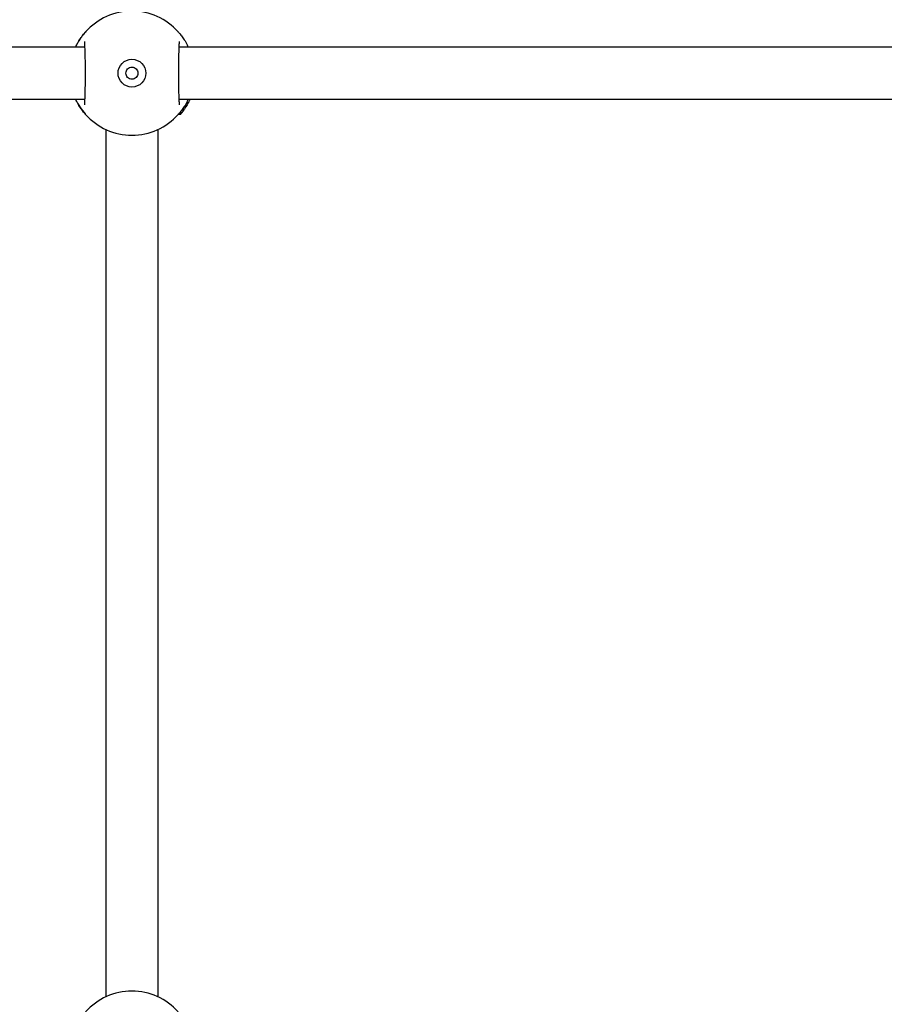
# Model space of a CAD drawing. Units: millimetres. Extents: x -540 to 483, y -276 to 333.
# Drawn here: x -3 to 24, y -15 to 15 of the extents above; entities that cross this region are included whole.
import ezdxf

# ---------------------------------------------------------------- set-up
doc = ezdxf.new("R2010")
doc.units = ezdxf.units.MM
doc.header["$MEASUREMENT"] = 0
doc.layers.add('layer 1', color=7, linetype='Continuous')

# ---------------------------------------------------------------- blocks, each defined once
blk = doc.blocks.new('ик 0151т-5')
at = {"layer": 'layer 1', "lineweight": 25}
for points, knots in [([(1.9827, 14.7357), (1.6222, 15.1392), (1.1067, 15.3702), (0.5652, 15.3702), (0.5652, 15.3702), (0.0242, 15.3702), (-0.4913, 15.1392), (-0.8518, 14.7357)], [0, 0, 0, 0, 0.3333333, 0.3333333, 0.3333333, 0.3333333, 1, 1, 1, 1]), ([(-1.1553, 14.2702), (-1.1453, 14.2927), (-1.1358, 14.3157), (-1.1253, 14.3372), (-1.1253, 14.3372), (-1.0968, 14.3967), (-1.0653, 14.4477), (-1.0348, 14.4947), (-1.0348, 14.4947), (-1.0063, 14.5387), (-0.9783, 14.5787), (-0.9528, 14.6127), (-0.9528, 14.6127), (-0.9393, 14.6307), (-0.9268, 14.6467), (-0.9148, 14.6612), (-0.9148, 14.6612), (-0.9038, 14.6747), (-0.8938, 14.6867), (-0.8853, 14.6972), (-0.8853, 14.6972), (-0.8763, 14.7077), (-0.8688, 14.7167), (-0.8633, 14.7227), (-0.8633, 14.7227), (-0.8578, 14.7287), (-0.8548, 14.7322), (-0.8518, 14.7357)], [0, 0, 0, 0, 0.125, 0.125, 0.125, 0.125, 0.25, 0.25, 0.25, 0.25, 0.375, 0.375, 0.375, 0.375, 0.5, 0.5, 0.5, 0.5, 0.625, 0.625, 0.625, 0.625, 0.75, 0.75, 0.75, 0.75, 1, 1, 1, 1]), ([(-0.8418, 14.7212), (-0.8463, 14.7232), (-0.8513, 14.7252), (-0.8563, 14.7237), (-0.8563, 14.7237), (-0.8608, 14.7222), (-0.8658, 14.7172), (-0.8703, 14.7122)], [0, 0, 0, 0, 0.3333333, 0.3333333, 0.3333333, 0.3333333, 1, 1, 1, 1]), ([(-0.8518, 14.7357), (-0.8498, 14.7367), (-0.8478, 14.7382), (-0.8463, 14.7337), (-0.8463, 14.7337), (-0.8448, 14.7312), (-0.8433, 14.7257), (-0.8423, 14.7207)], [0, 0, 0, 0, 0.3333333, 0.3333333, 0.3333333, 0.3333333, 1, 1, 1, 1]), ([(2.0017, 14.7117), (1.9967, 14.7167), (1.9922, 14.7217), (1.9872, 14.7237), (1.9872, 14.7237), (1.9827, 14.7257), (1.9777, 14.7242), (1.9727, 14.7227)], [0, 0, 0, 0, 0.3333333, 0.3333333, 0.3333333, 0.3333333, 1, 1, 1, 1]), ([(1.9937, 14.7227), (2.0007, 14.7152), (2.0072, 14.7077), (2.0157, 14.6972), (2.0157, 14.6972), (2.0242, 14.6872), (2.0347, 14.6752), (2.0457, 14.6612), (2.0457, 14.6612), (2.0572, 14.6467), (2.0702, 14.6307), (2.0832, 14.6127), (2.0832, 14.6127), (2.1097, 14.5777), (2.1382, 14.5362), (2.1677, 14.4912), (2.1677, 14.4912), (2.1977, 14.4452), (2.2282, 14.3952), (2.2562, 14.3372), (2.2562, 14.3372), (2.2662, 14.3157), (2.2762, 14.2927), (2.2862, 14.2702)], [0, 0, 0, 0, 0.1428571, 0.1428571, 0.1428571, 0.1428572, 0.2857143, 0.2857143, 0.2857143, 0.2857143, 0.4285714, 0.4285714, 0.4285714, 0.4285714, 0.5714286, 0.5714286, 0.5714286, 0.5714286, 0.7142857, 0.7142857, 0.7142857, 0.7142857, 1, 1, 1, 1]), ([(-0.8868, 14.4357), (-0.8878, 14.4322), (-0.8888, 14.4292), (-0.8893, 14.4212), (-0.8893, 14.4212), (-0.8893, 14.4107), (-0.8883, 14.3917), (-0.8868, 14.3707), (-0.8868, 14.3707), (-0.8843, 14.3277), (-0.8823, 14.2747), (-0.8798, 14.2122), (-0.8798, 14.2122), (-0.8778, 14.1592), (-0.8763, 14.0992), (-0.8743, 14.0342), (-0.8743, 14.0342), (-0.8733, 13.9807), (-0.8718, 13.9237), (-0.8708, 13.8642), (-0.8708, 13.8642), (-0.8703, 13.8092), (-0.8693, 13.7517), (-0.8688, 13.6932), (-0.8688, 13.6932), (-0.8683, 13.6302), (-0.8678, 13.5652), (-0.8678, 13.5007), (-0.8678, 13.5007), (-0.8678, 13.4322), (-0.8678, 13.3632), (-0.8683, 13.2952), (-0.8683, 13.2952), (-0.8688, 13.2232), (-0.8698, 13.1522), (-0.8708, 13.0847), (-0.8708, 13.0847), (-0.8718, 13.0127), (-0.8733, 12.9442), (-0.8753, 12.8812), (-0.8753, 12.8812), (-0.8768, 12.8137), (-0.8788, 12.7517), (-0.8808, 12.6977), (-0.8808, 12.6977), (-0.8833, 12.6397), (-0.8853, 12.5907), (-0.8878, 12.5517), (-0.8878, 12.5517), (-0.8888, 12.5337), (-0.8903, 12.5182), (-0.8898, 12.5107), (-0.8898, 12.5107), (-0.8893, 12.5057), (-0.8883, 12.5042), (-0.8873, 12.5032)], [0, 0, 0, 0, 0.0666667, 0.0666667, 0.0666667, 0.0666667, 0.1333333, 0.1333333, 0.1333333, 0.1333333, 0.2, 0.2, 0.2, 0.2, 0.2666667, 0.2666667, 0.2666667, 0.2666667, 0.3333333, 0.3333333, 0.3333333, 0.3333333, 0.4, 0.4, 0.4, 0.4, 0.4666667, 0.4666667, 0.4666667, 0.4666667, 0.5333333, 0.5333333, 0.5333333, 0.5333333, 0.6, 0.6, 0.6, 0.6, 0.6666667, 0.6666667, 0.6666667, 0.6666667, 0.7333333, 0.7333333, 0.7333333, 0.7333333, 0.8, 0.8, 0.8, 0.8, 0.8666667, 0.8666667, 0.8666667, 0.8666667, 1, 1, 1, 1]), ([(2.0172, 12.5052), (2.0182, 12.5082), (2.0197, 12.5117), (2.0197, 12.5192), (2.0197, 12.5192), (2.0202, 12.5297), (2.0187, 12.5487), (2.0177, 12.5697), (2.0177, 12.5697), (2.0147, 12.6127), (2.0127, 12.6657), (2.0107, 12.7282), (2.0107, 12.7282), (2.0087, 12.7817), (2.0067, 12.8422), (2.0052, 12.9077), (2.0052, 12.9077), (2.0037, 12.9612), (2.0027, 13.0187), (2.0017, 13.0782), (2.0017, 13.0782), (1.9997, 13.1927), (1.9987, 13.3157), (1.9987, 13.4387), (1.9987, 13.4387), (1.9987, 13.5077), (1.9987, 13.5767), (1.9992, 13.6447), (1.9992, 13.6447), (1.9997, 13.7167), (2.0007, 13.7882), (2.0017, 13.8562), (2.0017, 13.8562), (2.0027, 13.9282), (2.0042, 13.9967), (2.0057, 14.0602), (2.0057, 14.0602), (2.0077, 14.1277), (2.0097, 14.1892), (2.0117, 14.2427), (2.0117, 14.2427), (2.0137, 14.3002), (2.0157, 14.3482), (2.0182, 14.3872), (2.0182, 14.3872), (2.0197, 14.4052), (2.0207, 14.4212), (2.0202, 14.4292), (2.0202, 14.4292), (2.0202, 14.4342), (2.0187, 14.4362), (2.0177, 14.4382)], [0, 0, 0, 0, 0.0714286, 0.0714286, 0.0714286, 0.0714286, 0.1428571, 0.1428571, 0.1428571, 0.1428572, 0.2142857, 0.2142857, 0.2142857, 0.2142857, 0.2857143, 0.2857143, 0.2857143, 0.2857143, 0.3571429, 0.3571429, 0.3571429, 0.3571429, 0.4285714, 0.4285714, 0.4285714, 0.4285714, 0.5, 0.5, 0.5, 0.5, 0.5714286, 0.5714286, 0.5714286, 0.5714286, 0.6428571, 0.6428571, 0.6428571, 0.6428572, 0.7142857, 0.7142857, 0.7142857, 0.7142857, 0.7857143, 0.7857143, 0.7857143, 0.7857143, 0.8571429, 0.8571429, 0.8571429, 0.8571429, 1, 1, 1, 1]), ([(0.9902, 13.4702), (0.9902, 13.7047), (0.8002, 13.8952), (0.5652, 13.8952), (0.5652, 13.8952), (0.3307, 13.8952), (0.1402, 13.7047), (0.1402, 13.4702), (0.1402, 13.4702), (0.1402, 13.2352), (0.3307, 13.0452), (0.5652, 13.0452), (0.5652, 13.0452), (0.8002, 13.0452), (0.9902, 13.2352), (0.9902, 13.4702)], [0, 0, 0, 0, 0.2, 0.2, 0.2, 0.2, 0.4, 0.4, 0.4, 0.4, 0.6, 0.6, 0.6, 0.6, 1, 1, 1, 1]), ([(0.9902, 13.4702), (0.9902, 13.7047), (0.8002, 13.8952), (0.5652, 13.8952), (0.5652, 13.8952), (0.3307, 13.8952), (0.1402, 13.7047), (0.1402, 13.4702), (0.1402, 13.4702), (0.1402, 13.2352), (0.3307, 13.0452), (0.5652, 13.0452), (0.5652, 13.0452), (0.8002, 13.0452), (0.9902, 13.2352), (0.9902, 13.4702)], [0, 0, 0, 0, 0.2, 0.2, 0.2, 0.2, 0.4, 0.4, 0.4, 0.4, 0.6, 0.6, 0.6, 0.6, 1, 1, 1, 1]), ([(0.5652, 13.2862), (0.5412, 13.2887), (0.5172, 13.2917), (0.4947, 13.3002), (0.4947, 13.3002), (0.4722, 13.3087), (0.4522, 13.3227), (0.4347, 13.3397), (0.4347, 13.3397), (0.4177, 13.3572), (0.4042, 13.3772), (0.3947, 13.3997), (0.3947, 13.3997), (0.3857, 13.4217), (0.3807, 13.4457), (0.3807, 13.4702), (0.3807, 13.4702), (0.3807, 13.4942), (0.3857, 13.5187), (0.3947, 13.5407), (0.3947, 13.5407), (0.4042, 13.5632), (0.4177, 13.5832), (0.4347, 13.6007), (0.4347, 13.6007), (0.4522, 13.6177), (0.4722, 13.6317), (0.4947, 13.6402), (0.4947, 13.6402), (0.5172, 13.6487), (0.5412, 13.6517), (0.5652, 13.6542)], [0, 0, 0, 0, 0.1111111, 0.1111111, 0.1111111, 0.1111111, 0.2222222, 0.2222222, 0.2222222, 0.2222222, 0.3333333, 0.3333333, 0.3333333, 0.3333333, 0.4444444, 0.4444444, 0.4444444, 0.4444445, 0.5555556, 0.5555556, 0.5555556, 0.5555556, 0.6666667, 0.6666667, 0.6666667, 0.6666667, 0.7777778, 0.7777778, 0.7777778, 0.7777778, 1, 1, 1, 1]), ([(0.5652, 13.6542), (0.5897, 13.6517), (0.6137, 13.6487), (0.6362, 13.6402), (0.6362, 13.6402), (0.6582, 13.6317), (0.6787, 13.6177), (0.6957, 13.6007), (0.6957, 13.6007), (0.7127, 13.5832), (0.7267, 13.5632), (0.7357, 13.5407), (0.7357, 13.5407), (0.7452, 13.5187), (0.7497, 13.4942), (0.7497, 13.4702), (0.7497, 13.4702), (0.7497, 13.4457), (0.7452, 13.4217), (0.7357, 13.3997), (0.7357, 13.3997), (0.7267, 13.3772), (0.7127, 13.3572), (0.6957, 13.3397), (0.6957, 13.3397), (0.6787, 13.3227), (0.6582, 13.3087), (0.6362, 13.3002), (0.6362, 13.3002), (0.6137, 13.2917), (0.5897, 13.2887), (0.5652, 13.2862)], [0, 0, 0, 0, 0.1111111, 0.1111111, 0.1111111, 0.1111111, 0.2222222, 0.2222222, 0.2222222, 0.2222222, 0.3333333, 0.3333333, 0.3333333, 0.3333333, 0.4444444, 0.4444444, 0.4444444, 0.4444445, 0.5555556, 0.5555556, 0.5555556, 0.5555556, 0.6666667, 0.6666667, 0.6666667, 0.6666667, 0.7777778, 0.7777778, 0.7777778, 0.7777778, 1, 1, 1, 1]), ([(-0.8518, 12.2047), (-0.8533, 12.2062), (-0.8548, 12.2077), (-0.8568, 12.2102), (-0.8568, 12.2102), (-0.8598, 12.2137), (-0.8643, 12.2187), (-0.8693, 12.2242), (-0.8693, 12.2242), (-0.8738, 12.2297), (-0.8793, 12.2357), (-0.8853, 12.2432), (-0.8853, 12.2432), (-0.8938, 12.2532), (-0.9038, 12.2652), (-0.9148, 12.2792), (-0.9148, 12.2792), (-0.9268, 12.2937), (-0.9393, 12.3097), (-0.9528, 12.3277), (-0.9528, 12.3277), (-0.9783, 12.3617), (-1.0063, 12.4017), (-1.0348, 12.4457), (-1.0348, 12.4457), (-1.0653, 12.4927), (-1.0968, 12.5437), (-1.1253, 12.6032), (-1.1253, 12.6032), (-1.1358, 12.6247), (-1.1453, 12.6477), (-1.1553, 12.6702)], [0, 0, 0, 0, 0.1111111, 0.1111111, 0.1111111, 0.1111111, 0.2222222, 0.2222222, 0.2222222, 0.2222222, 0.3333333, 0.3333333, 0.3333333, 0.3333333, 0.4444444, 0.4444444, 0.4444444, 0.4444445, 0.5555556, 0.5555556, 0.5555556, 0.5555556, 0.6666667, 0.6666667, 0.6666667, 0.6666667, 0.7777778, 0.7777778, 0.7777778, 0.7777778, 1, 1, 1, 1]), ([(2.2862, 12.6702), (2.2762, 12.6472), (2.2662, 12.6247), (2.2562, 12.6032), (2.2562, 12.6032), (2.2282, 12.5447), (2.1977, 12.4952), (2.1677, 12.4492), (2.1677, 12.4492), (2.1382, 12.4037), (2.1092, 12.3622), (2.0832, 12.3272), (2.0832, 12.3272), (2.0702, 12.3097), (2.0572, 12.2937), (2.0457, 12.2792), (2.0457, 12.2792), (2.0347, 12.2652), (2.0242, 12.2527), (2.0157, 12.2432), (2.0157, 12.2432), (1.9992, 12.2232), (1.9907, 12.2137), (1.9827, 12.2047)], [0, 0, 0, 0, 0.1428571, 0.1428571, 0.1428571, 0.1428572, 0.2857143, 0.2857143, 0.2857143, 0.2857143, 0.4285714, 0.4285714, 0.4285714, 0.4285714, 0.5714286, 0.5714286, 0.5714286, 0.5714286, 0.7142857, 0.7142857, 0.7142857, 0.7142857, 1, 1, 1, 1]), ([(2.3437, 12.6702), (2.3407, 12.6632), (2.3372, 12.6562), (2.3337, 12.6487), (2.3337, 12.6487), (2.3302, 12.6407), (2.3262, 12.6317), (2.3217, 12.6232), (2.3217, 12.6232), (2.3177, 12.6142), (2.3132, 12.6057), (2.3087, 12.5967), (2.3087, 12.5967), (2.3042, 12.5877), (2.2992, 12.5782), (2.2947, 12.5692)], [0, 0, 0, 0, 0.2, 0.2, 0.2, 0.2, 0.4, 0.4, 0.4, 0.4, 0.6, 0.6, 0.6, 0.6, 1, 1, 1, 1]), ([(2.1757, 12.3702), (2.1747, 12.3692), (2.1737, 12.3677), (2.1727, 12.3662), (2.1727, 12.3662), (2.1717, 12.3647), (2.1707, 12.3627), (2.1692, 12.3612), (2.1692, 12.3612), (2.1682, 12.3597), (2.1672, 12.3582), (2.1662, 12.3567), (2.1662, 12.3567), (2.1652, 12.3552), (2.1642, 12.3542), (2.1632, 12.3527)], [0, 0, 0, 0, 0.2, 0.2, 0.2, 0.2, 0.4, 0.4, 0.4, 0.4, 0.6, 0.6, 0.6, 0.6, 1, 1, 1, 1]), ([(2.2192, 12.4367), (2.2112, 12.4242), (2.2032, 12.4117), (2.1952, 12.3992), (2.1952, 12.3992), (2.1887, 12.3897), (2.1822, 12.3802), (2.1757, 12.3702)], [0, 0, 0, 0, 0.3333333, 0.3333333, 0.3333333, 0.3333333, 1, 1, 1, 1]), ([(2.2227, 12.4422), (2.2217, 12.4412), (2.2207, 12.4397), (2.2202, 12.4387), (2.2202, 12.4387), (2.2197, 12.4382), (2.2192, 12.4372), (2.2192, 12.4367)], [0, 0, 0, 0, 0.3333333, 0.3333333, 0.3333333, 0.3333333, 1, 1, 1, 1]), ([(2.2297, 12.4542), (2.2287, 12.4522), (2.2272, 12.4502), (2.2262, 12.4482), (2.2262, 12.4482), (2.2247, 12.4462), (2.2237, 12.4442), (2.2227, 12.4422)], [0, 0, 0, 0, 0.3333333, 0.3333333, 0.3333333, 0.3333333, 1, 1, 1, 1]), ([(2.2427, 12.4757), (2.2422, 12.4747), (2.2417, 12.4737), (2.2417, 12.4737), (2.2417, 12.4737), (2.2412, 12.4732), (2.2412, 12.4732), (2.2412, 12.4737)], [0, 0, 0, 0, 0.3333333, 0.3333333, 0.3333333, 0.3333333, 1, 1, 1, 1]), ([(2.2532, 12.4932), (2.2512, 12.4897), (2.2492, 12.4862), (2.2472, 12.4832), (2.2472, 12.4832), (2.2457, 12.4807), (2.2442, 12.4782), (2.2427, 12.4757)], [0, 0, 0, 0, 0.3333333, 0.3333333, 0.3333333, 0.3333333, 1, 1, 1, 1]), ([(2.2867, 12.5542), (2.2807, 12.5432), (2.2747, 12.5317), (2.2682, 12.5202), (2.2682, 12.5202), (2.2632, 12.5117), (2.2582, 12.5022), (2.2532, 12.4932)], [0, 0, 0, 0, 0.3333333, 0.3333333, 0.3333333, 0.3333333, 1, 1, 1, 1]), ([(2.2947, 12.5692), (2.2937, 12.5677), (2.2932, 12.5662), (2.2922, 12.5642), (2.2922, 12.5642), (2.2912, 12.5627), (2.2907, 12.5612), (2.2897, 12.5597), (2.2897, 12.5597), (2.2887, 12.5577), (2.2877, 12.5557), (2.2867, 12.5542)], [0, 0, 0, 0, 0.25, 0.25, 0.25, 0.25, 0.5, 0.5, 0.5, 0.5, 1, 1, 1, 1]), ([(-0.8708, 12.2287), (-0.8658, 12.2232), (-0.8613, 12.2182), (-0.8563, 12.2167), (-0.8563, 12.2167), (-0.8518, 12.2152), (-0.8468, 12.2167), (-0.8418, 12.2182)], [0, 0, 0, 0, 0.3333333, 0.3333333, 0.3333333, 0.3333333, 1, 1, 1, 1]), ([(-0.8518, 12.2047), (-0.4913, 11.8012), (0.0242, 11.5702), (0.5652, 11.5702), (0.5652, 11.5702), (1.1067, 11.5702), (1.6222, 11.8012), (1.9827, 12.2047)], [0, 0, 0, 0, 0.3333333, 0.3333333, 0.3333333, 0.3333333, 1, 1, 1, 1]), ([(1.9722, 12.2192), (1.9772, 12.2172), (1.9822, 12.2152), (1.9867, 12.2167), (1.9867, 12.2167), (1.9917, 12.2182), (1.9962, 12.2232), (2.0012, 12.2282)], [0, 0, 0, 0, 0.3333333, 0.3333333, 0.3333333, 0.3333333, 1, 1, 1, 1]), ([(2.0607, 12.2182), (2.0597, 12.2177), (2.0592, 12.2167), (2.0587, 12.2162), (2.0587, 12.2162), (2.0587, 12.2162), (2.0587, 12.2162), (2.0582, 12.2157)], [0, 0, 0, 0, 0.3333333, 0.3333333, 0.3333333, 0.3333333, 1, 1, 1, 1]), ([(2.0822, 12.2447), (2.0787, 12.2402), (2.0752, 12.2357), (2.0717, 12.2317), (2.0717, 12.2317), (2.0677, 12.2272), (2.0642, 12.2227), (2.0607, 12.2182)], [0, 0, 0, 0, 0.3333333, 0.3333333, 0.3333333, 0.3333333, 1, 1, 1, 1]), ([(2.0832, 12.2462), (2.0827, 12.2452), (2.0822, 12.2447), (2.0822, 12.2447), (2.0822, 12.2447), (2.0822, 12.2447), (2.0822, 12.2447), (2.0822, 12.2447)], [0, 0, 0, 0, 0.3333333, 0.3333333, 0.3333333, 0.3333333, 1, 1, 1, 1]), ([(2.0952, 12.2612), (2.0927, 12.2582), (2.0907, 12.2552), (2.0882, 12.2527), (2.0882, 12.2527), (2.0867, 12.2502), (2.0852, 12.2482), (2.0832, 12.2462)], [0, 0, 0, 0, 0.3333333, 0.3333333, 0.3333333, 0.3333333, 1, 1, 1, 1]), ([(2.1307, 12.3072), (2.1267, 12.3022), (2.1232, 12.2972), (2.1192, 12.2922), (2.1192, 12.2922), (2.1167, 12.2887), (2.1142, 12.2852), (2.1112, 12.2817), (2.1112, 12.2817), (2.1087, 12.2782), (2.1062, 12.2752), (2.1032, 12.2717), (2.1032, 12.2717), (2.1007, 12.2682), (2.0977, 12.2647), (2.0952, 12.2612)], [0, 0, 0, 0, 0.2, 0.2, 0.2, 0.2, 0.4, 0.4, 0.4, 0.4, 0.6, 0.6, 0.6, 0.6, 1, 1, 1, 1]), ([(2.1632, 12.3527), (2.1572, 12.3442), (2.1512, 12.3357), (2.1452, 12.3272), (2.1452, 12.3272), (2.1402, 12.3202), (2.1357, 12.3137), (2.1307, 12.3072)], [0, 0, 0, 0, 0.3333333, 0.3333333, 0.3333333, 0.3333333, 1, 1, 1, 1]), ([(1.9827, -15.2643), (1.6222, -14.8608), (1.1067, -14.6298), (0.5652, -14.6298), (0.5652, -14.6298), (0.0242, -14.6298), (-0.4913, -14.8608), (-0.8518, -15.2643)], [0, 0, 0, 0, 0.3333333, 0.3333333, 0.3333333, 0.3333333, 1, 1, 1, 1])]:
    blk.add_open_spline(points, degree=3, knots=knots, dxfattribs=at)
for points in [[(-0.8703, 14.7147), (-0.9488, 14.6242), (-1.0188, 14.5262), (-1.0788, 14.4222)], [(1.9827, 14.7357), (1.9827, 14.7357), (1.9882, 14.7292), (1.9882, 14.7292)], [(-0.8823, 14.2702), (-0.8823, 14.2702), (-27.9873, 14.2702), (-27.9873, 14.2702)], [(-1.1578, 14.2702), (-1.1578, 14.2702), (-1.0943, 14.3947), (-1.0943, 14.3947)], [(33.0652, 14.2702), (33.0652, 14.2702), (2.0127, 14.2702), (2.0127, 14.2702)], [(-27.9868, 12.6702), (-27.9868, 12.6702), (-0.8823, 12.6702), (-0.8823, 12.6702)], [(-1.1578, 12.6702), (-1.0828, 12.5077), (-0.9843, 12.3567), (-0.8668, 12.2212)], [(2.0132, 12.6702), (2.0132, 12.6702), (33.0652, 12.6702), (33.0652, 12.6702)], [(2.1147, 12.3702), (2.1147, 12.3702), (2.1757, 12.3702), (2.1757, 12.3702)], [(2.1597, 12.4367), (2.1597, 12.4367), (2.2192, 12.4367), (2.2192, 12.4367)], [(2.1632, 12.4422), (2.1632, 12.4422), (2.2227, 12.4422), (2.2227, 12.4422)], [(2.1712, 12.4542), (2.1712, 12.4542), (2.2297, 12.4542), (2.2297, 12.4542)], [(2.1827, 12.4732), (2.1827, 12.4732), (2.2412, 12.4732), (2.2412, 12.4732)], [(2.1842, 12.4757), (2.1842, 12.4757), (2.2427, 12.4757), (2.2427, 12.4757)], [(2.1952, 12.4932), (2.1952, 12.4932), (2.2532, 12.4932), (2.2532, 12.4932)], [(2.2412, 12.4732), (2.2412, 12.4732), (2.2297, 12.4542), (2.2297, 12.4542)], [(2.2302, 12.5542), (2.2302, 12.5542), (2.2867, 12.5542), (2.2867, 12.5542)], [(2.2382, 12.5692), (2.2382, 12.5692), (2.2947, 12.5692), (2.2947, 12.5692)], [(-0.8693, 12.2297), (-0.8693, 12.2297), (-0.8518, 12.2047), (-0.8518, 12.2047)], [(-0.8418, 12.2187), (-0.8418, 12.2187), (-0.8518, 12.2047), (-0.8518, 12.2047)], [(1.9827, 12.2047), (1.9827, 12.2047), (1.9722, 12.2192), (1.9722, 12.2192)], [(1.9922, 12.2157), (1.9922, 12.2157), (2.0582, 12.2157), (2.0582, 12.2157)], [(2.0172, 12.2447), (2.0172, 12.2447), (2.0822, 12.2447), (2.0822, 12.2447)], [(2.0187, 12.2462), (2.0187, 12.2462), (2.0832, 12.2462), (2.0832, 12.2462)], [(2.0307, 12.2612), (2.0307, 12.2612), (2.0952, 12.2612), (2.0952, 12.2612)], [(2.1022, 12.3527), (2.1022, 12.3527), (2.1632, 12.3527), (2.1632, 12.3527)], [(-0.2348, 11.7467), (-0.2348, 11.7467), (-0.2348, -14.8063), (-0.2348, -14.8063)], [(1.3652, -14.8063), (1.3652, -14.8063), (1.3652, 11.7467), (1.3652, 11.7467)]]:
    blk.add_open_spline(points, degree=3, dxfattribs=at)

msp = doc.modelspace()

# ---------------------------------------------------------------- block references
msp.add_blockref('ик 0151т-5', (0, 0))

doc.saveas('drawing.dxf')
